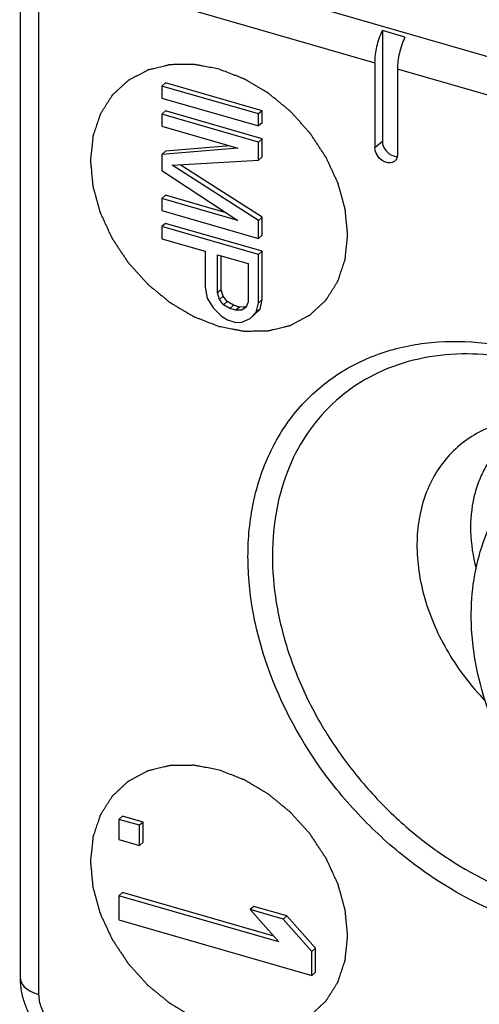
# Model space of a CAD drawing. Units: millimetres. Extents: x 0 to 420, y 0 to 297.
# Drawn here: x 287 to 293, y 182 to 196 of the extents above; entities that cross this region are included whole.
import ezdxf

# ---------------------------------------------------------------- set-up
doc = ezdxf.new("R2010")
doc.units = ezdxf.units.MM
doc.header["$LTSCALE"] = 23.1
doc.layers.add('COMPONENTI_DI_ASSIEME', color=7, linetype='CONTINUOUS')

msp = doc.modelspace()

# ---------------------------------------------------------------- linework, layer by layer
at = {"layer": 'COMPONENTI_DI_ASSIEME', "color": 7, "linetype": 'Continuous'}
for p, q in [((303.797, 192.19), (287.169, 196.99)), ((287.179, 182.755), (287.179, 196.179)), ((292.054, 195.522), (292.054, 194.028)), ((292.357, 195.434), (292.054, 195.522)), ((291.954, 195.089), (291.954, 193.941)), ((292.257, 195.001), (292.257, 193.854)), ((289.135, 194.818), (289.085, 194.775)), ((290.434, 194.443), (289.135, 194.818)), ((289.085, 194.775), (289.085, 194.613)), ((290.384, 194.4), (289.085, 194.775)), ((289.085, 194.613), (290.384, 194.238)), ((289.135, 194.44), (289.085, 194.396)), ((290.434, 194.065), (289.135, 194.44)), ((290.434, 194.443), (290.384, 194.4)), ((290.434, 194.281), (290.434, 194.443)), ((289.085, 194.396), (289.085, 194.234)), ((290.384, 194.021), (289.085, 194.396)), ((290.384, 194.238), (290.384, 194.4)), ((290.434, 194.281), (290.384, 194.238)), ((289.085, 194.234), (290.108, 193.939)), ((290.434, 194.065), (290.384, 194.021)), ((290.384, 193.778), (290.384, 194.021)), ((290.434, 193.821), (290.434, 194.065)), ((290.108, 193.939), (289.085, 193.855)), ((289.135, 193.898), (289.085, 193.855)), ((290.002, 193.969), (289.135, 193.898)), ((289.085, 193.855), (289.085, 193.639)), ((289.223, 193.707), (290.384, 193.778)), ((290.434, 193.821), (290.384, 193.778)), ((289.085, 193.639), (290.108, 192.964)), ((290.384, 192.966), (289.223, 193.707)), ((290.434, 193.009), (289.331, 193.713)), ((289.135, 193.303), (289.085, 193.26)), ((289.085, 193.26), (289.085, 193.097)), ((290.108, 192.964), (289.085, 193.26)), ((289.952, 193.067), (289.135, 193.303)), ((289.085, 193.097), (290.384, 192.722)), ((290.434, 193.009), (290.384, 192.966)), ((290.384, 192.722), (290.384, 192.966)), ((290.434, 192.766), (290.434, 193.009)), ((289.135, 192.924), (289.085, 192.881)), ((289.085, 192.881), (289.085, 192.718)), ((290.384, 192.506), (289.085, 192.881)), ((290.434, 192.549), (289.135, 192.924)), ((289.085, 192.718), (289.665, 192.551)), ((290.434, 192.766), (290.384, 192.722)), ((289.665, 192.551), (289.665, 192.064)), ((290.434, 192.549), (290.384, 192.506)), ((290.434, 191.9), (290.434, 192.549)), ((289.831, 191.989), (289.831, 192.503)), ((289.831, 192.503), (290.246, 192.383)), ((289.881, 192.032), (289.881, 192.489)), ((290.384, 191.856), (290.384, 192.506)), ((290.246, 192.383), (290.246, 191.869)), ((289.665, 192.064), (289.693, 191.92)), ((289.881, 192.032), (289.831, 191.989)), ((289.909, 191.943), (289.881, 192.032)), ((289.693, 191.92), (289.776, 191.788)), ((289.859, 191.9), (289.831, 191.989)), ((289.909, 191.943), (289.859, 191.9)), ((289.914, 191.83), (289.859, 191.9)), ((289.964, 191.873), (289.909, 191.943)), ((290.434, 191.9), (290.384, 191.856)), ((290.406, 191.772), (290.434, 191.9)), ((289.776, 191.788), (289.886, 191.675)), ((289.964, 191.873), (289.914, 191.83)), ((289.997, 191.779), (289.914, 191.83)), ((290.047, 191.822), (289.964, 191.873)), ((290.047, 191.822), (289.997, 191.779)), ((290.08, 191.755), (289.997, 191.779)), ((290.13, 191.798), (290.047, 191.822)), ((290.13, 191.798), (290.08, 191.755)), ((290.163, 191.758), (290.08, 191.755)), ((290.213, 191.801), (290.13, 191.798)), ((290.213, 191.801), (290.163, 191.758)), ((290.218, 191.796), (290.163, 191.758)), ((290.223, 191.808), (290.213, 191.801)), ((290.246, 191.869), (290.218, 191.796)), ((290.323, 191.688), (290.406, 191.772)), ((290.356, 191.729), (290.384, 191.856)), ((290.406, 191.772), (290.356, 191.729)), ((289.886, 191.675), (289.969, 191.624)), ((289.969, 191.624), (290.08, 191.592)), ((290.163, 191.595), (290.273, 191.645)), ((290.273, 191.645), (290.356, 191.729)), ((290.323, 191.688), (290.273, 191.645)), ((290.08, 191.592), (290.163, 191.595)), ((288.555, 184.942), (288.505, 184.898)), ((288.505, 184.898), (288.505, 184.628)), ((288.781, 184.819), (288.505, 184.898)), ((288.831, 184.862), (288.555, 184.942)), ((288.831, 184.862), (288.781, 184.819)), ((288.831, 184.591), (288.831, 184.862)), ((288.781, 184.548), (288.781, 184.819)), ((288.505, 184.628), (288.781, 184.548)), ((288.831, 184.591), (288.781, 184.548)), ((288.555, 183.913), (288.505, 183.87)), ((290.661, 183.248), (288.505, 183.87)), ((288.505, 183.87), (288.505, 183.545)), ((290.592, 183.325), (288.555, 183.913)), ((290.324, 183.727), (290.274, 183.684)), ((290.274, 183.684), (290.661, 183.248)), ((290.716, 183.556), (290.274, 183.684)), ((290.766, 183.6), (290.324, 183.727)), ((288.505, 183.545), (291.103, 182.795)), ((290.766, 183.6), (290.716, 183.556)), ((291.103, 183.12), (290.716, 183.556)), ((291.153, 183.163), (290.766, 183.6)), ((291.153, 183.163), (291.103, 183.12)), ((291.153, 182.839), (291.153, 183.163)), ((291.103, 182.795), (291.103, 183.12)), ((291.153, 182.839), (291.103, 182.795))]:
    msp.add_line(p, q, dxfattribs=at)
at = {"layer": 'COMPONENTI_DI_ASSIEME', "color": 9, "linetype": 'Continuous'}
for p, q in [((287.862, 196.27), (291.954, 195.089)), ((287.429, 182.539), (287.429, 195.962)), ((300.624, 192.586), (292.257, 195.001)), ((292.054, 194.028), (291.954, 193.941))]:
    msp.add_line(p, q, dxfattribs=at)
at = {"layer": 'COMPONENTI_DI_ASSIEME', "color": 7, "linetype": 'Continuous'}
for points, knots in [([(291.954, 195.089), (291.954, 195.162), (291.974, 195.311), (292.022, 195.453), (292.054, 195.522)], [0, 0, 0, 0, 0.488175, 1, 1, 1, 1]), ([(292.357, 195.434), (292.325, 195.365), (292.277, 195.223), (292.257, 195.074), (292.257, 195.001)], [0, 0, 0, 0, 0.511825, 1, 1, 1, 1]), ([(292.054, 194.028), (292.054, 193.985), (292.089, 193.899), (292.164, 193.845), (292.206, 193.833)], [0, 0, 0, 0, 0.494083, 1, 1, 1, 1]), ([(292.22, 193.765), (292.21, 193.757), (292.185, 193.743), (292.142, 193.738), (292.096, 193.747), (292.035, 193.778), (291.976, 193.841), (291.954, 193.909), (291.954, 193.941)], [0, 0, 0, 0, 0.104881, 0.216383, 0.33798, 0.469199, 0.743047, 1, 1, 1, 1]), ([(292.206, 193.833), (292.21, 193.832), (292.226, 193.828), (292.242, 193.826), (292.255, 193.827)], [0, 0, 0, 0, 0.259371, 1, 1, 1, 1]), ([(292.257, 193.854), (292.257, 193.837), (292.252, 193.804), (292.232, 193.776), (292.22, 193.765)], [0, 0, 0, 0, 0.520018, 1, 1, 1, 1]), ([(292.977, 191.16), (292.783, 191.147), (292.404, 191.085), (291.876, 190.875), (291.418, 190.556), (291.047, 190.139), (290.775, 189.638), (290.609, 189.069), (290.554, 188.452), (290.609, 187.805), (290.773, 187.147), (291.039, 186.498), (291.401, 185.876), (291.846, 185.3), (292.362, 184.788), (293.11, 184.22), (293.75, 183.914), (294.188, 183.788)], [0, 0, 0, 0, 0.056624, 0.111076, 0.164372, 0.217735, 0.272375, 0.329276, 0.389053, 0.451915, 0.517696, 0.585915, 0.655862, 0.726671, 0.797405, 0.867137, 1, 1, 1, 1]), ([(294.164, 191.021), (293.966, 191.078), (293.573, 191.16), (293.171, 191.173), (292.977, 191.16)], [0, 0, 0, 0, 0.514846, 1, 1, 1, 1]), ([(296.492, 183.459), (296.312, 183.511), (295.954, 183.645), (295.444, 183.919), (294.963, 184.265), (294.377, 184.808), (293.894, 185.453), (293.546, 186.163), (293.362, 186.709), (293.259, 187.26), (293.24, 187.801), (293.308, 188.32), (293.464, 188.804), (293.704, 189.239), (294.025, 189.61), (294.415, 189.904), (294.711, 190.042), (294.864, 190.096)], [0, 0, 0, 0, 0.064102, 0.130127, 0.197653, 0.266108, 0.402904, 0.470181, 0.535863, 0.599557, 0.661067, 0.720427, 0.777902, 0.833957, 0.8892, 0.944316, 1, 1, 1, 1]), ([(287.973, 181.717), (287.862, 181.749), (287.649, 181.853), (287.436, 182.059), (287.307, 182.255), (287.235, 182.415), (287.19, 182.583), (287.179, 182.698), (287.179, 182.755)], [0, 0, 0, 0, 0.248443, 0.500739, 0.627201, 0.752735, 0.877043, 1, 1, 1, 1])]:
    msp.add_open_spline(points, degree=3, knots=knots, dxfattribs=at)
at = {"layer": 'COMPONENTI_DI_ASSIEME', "color": 4, "linetype": 'Continuous'}
for points in [[(289.854, 195.002), (289.826, 195.008), (289.77, 195.018), (289.7, 195.032), (289.644, 195.042), (289.609, 195.049), (289.581, 195.054), (289.56, 195.058), (289.542, 195.062), (289.53, 195.064), (289.523, 195.065), (289.517, 195.067), (289.512, 195.066), (289.506, 195.066), (289.494, 195.066), (289.477, 195.066), (289.457, 195.066), (289.43, 195.065), (289.396, 195.065), (289.356, 195.064), (289.315, 195.064), (289.281, 195.063), (289.255, 195.063), (289.234, 195.063), (289.217, 195.062), (289.206, 195.062), (289.199, 195.062), (289.194, 195.062), (289.189, 195.061), (289.183, 195.06), (289.172, 195.057), (289.157, 195.053), (289.138, 195.049), (289.113, 195.043), (289.082, 195.035), (289.045, 195.026), (289.007, 195.017), (288.976, 195.009), (288.951, 195.003), (288.933, 194.999), (288.917, 194.995), (288.906, 194.992), (288.9, 194.991), (288.895, 194.99), (288.891, 194.987), (288.886, 194.985), (288.876, 194.979), (288.862, 194.972), (288.845, 194.963), (288.823, 194.951), (288.796, 194.937), (288.762, 194.919), (288.729, 194.901), (288.701, 194.887), (288.679, 194.875), (288.662, 194.866), (288.649, 194.859), (288.639, 194.854), (288.633, 194.851), (288.629, 194.849), (288.626, 194.845), (288.621, 194.841), (288.614, 194.834), (288.602, 194.824), (288.589, 194.811), (288.571, 194.795), (288.549, 194.774), (288.522, 194.749), (288.495, 194.724), (288.473, 194.703), (288.455, 194.687), (288.441, 194.674), (288.43, 194.664), (288.422, 194.657), (288.418, 194.652), (288.414, 194.65), (288.412, 194.645), (288.409, 194.64), (288.403, 194.631), (288.395, 194.618), (288.385, 194.602), (288.371, 194.581), (288.355, 194.555), (288.335, 194.523), (288.315, 194.492), (288.298, 194.466), (288.285, 194.445), (288.275, 194.429), (288.267, 194.416), (288.261, 194.407), (288.257, 194.401), (288.255, 194.398), (288.253, 194.393), (288.251, 194.387), (288.248, 194.376), (288.242, 194.361), (288.236, 194.342), (288.228, 194.318), (288.218, 194.287), (288.205, 194.25), (288.193, 194.213), (288.183, 194.183), (288.175, 194.158), (288.168, 194.14), (288.163, 194.124), (288.16, 194.114), (288.158, 194.107), (288.156, 194.103), (288.156, 194.098), (288.155, 194.091), (288.154, 194.078), (288.152, 194.061), (288.15, 194.04), (288.147, 194.013), (288.143, 193.978), (288.139, 193.937), (288.135, 193.895), (288.131, 193.86), (288.128, 193.833), (288.126, 193.812), (288.124, 193.794), (288.123, 193.782), (288.122, 193.775), (288.122, 193.77), (288.122, 193.765), (288.123, 193.758), (288.124, 193.745), (288.126, 193.727), (288.128, 193.705), (288.131, 193.677), (288.134, 193.641), (288.138, 193.597), (288.142, 193.554), (288.146, 193.518), (288.149, 193.489), (288.151, 193.468), (288.152, 193.45), (288.154, 193.437), (288.154, 193.43), (288.155, 193.424), (288.156, 193.419), (288.158, 193.411), (288.162, 193.399), (288.167, 193.38), (288.173, 193.358), (288.181, 193.329), (288.191, 193.292), (288.204, 193.248), (288.216, 193.204), (288.226, 193.168), (288.234, 193.138), (288.24, 193.116), (288.245, 193.098), (288.249, 193.085), (288.251, 193.078), (288.252, 193.072), (288.255, 193.067), (288.258, 193.06), (288.264, 193.047), (288.272, 193.029), (288.282, 193.008), (288.296, 192.979), (288.312, 192.943), (288.332, 192.9), (288.352, 192.857), (288.368, 192.821), (288.381, 192.793), (288.391, 192.771), (288.4, 192.753), (288.405, 192.741), (288.409, 192.734), (288.411, 192.728), (288.415, 192.723), (288.419, 192.716), (288.427, 192.704), (288.438, 192.687), (288.452, 192.666), (288.47, 192.639), (288.493, 192.605), (288.52, 192.564), (288.547, 192.522), (288.57, 192.488), (288.588, 192.461), (288.602, 192.44), (288.613, 192.423), (288.621, 192.411), (288.626, 192.404), (288.629, 192.399), (288.633, 192.395), (288.639, 192.388), (288.648, 192.378), (288.662, 192.363), (288.678, 192.345), (288.7, 192.321), (288.727, 192.29), (288.76, 192.254), (288.792, 192.218), (288.82, 192.188), (288.841, 192.163), (288.858, 192.145), (288.871, 192.13), (288.881, 192.12), (288.886, 192.114), (288.89, 192.109), (288.895, 192.105), (288.901, 192.1), (288.912, 192.091), (288.928, 192.078), (288.946, 192.063), (288.971, 192.043), (289.002, 192.017), (289.039, 191.986), (289.077, 191.956), (289.108, 191.93), (289.132, 191.909), (289.151, 191.894), (289.167, 191.881), (289.177, 191.872), (289.184, 191.867), (289.188, 191.863), (289.193, 191.86), (289.2, 191.856), (289.212, 191.849), (289.229, 191.839), (289.249, 191.827), (289.276, 191.811), (289.309, 191.791), (289.35, 191.767), (289.39, 191.743), (289.424, 191.723), (289.451, 191.707), (289.471, 191.695), (289.488, 191.685), (289.5, 191.678), (289.507, 191.674), (289.511, 191.671), (289.517, 191.669), (289.524, 191.666), (289.537, 191.662), (289.554, 191.655), (289.576, 191.646), (289.604, 191.635), (289.64, 191.621), (289.697, 191.599), (289.768, 191.571), (289.825, 191.549), (289.854, 191.538)], [(289.854, 191.538), (289.882, 191.533), (289.938, 191.522), (290.008, 191.509), (290.064, 191.498), (290.099, 191.491), (290.127, 191.486), (290.148, 191.482), (290.166, 191.479), (290.178, 191.476), (290.185, 191.475), (290.19, 191.474), (290.195, 191.474), (290.202, 191.474), (290.214, 191.474), (290.231, 191.475), (290.251, 191.475), (290.278, 191.475), (290.312, 191.476), (290.352, 191.476), (290.393, 191.477), (290.426, 191.477), (290.453, 191.478), (290.473, 191.478), (290.49, 191.478), (290.502, 191.478), (290.509, 191.478), (290.514, 191.478), (290.519, 191.48), (290.525, 191.481), (290.536, 191.484), (290.551, 191.487), (290.57, 191.492), (290.595, 191.498), (290.626, 191.506), (290.663, 191.515), (290.7, 191.524), (290.732, 191.531), (290.756, 191.537), (290.775, 191.542), (290.791, 191.546), (290.802, 191.548), (290.808, 191.55), (290.813, 191.551), (290.817, 191.553), (290.822, 191.556), (290.832, 191.561), (290.846, 191.569), (290.862, 191.577), (290.884, 191.589), (290.912, 191.604), (290.946, 191.621), (290.979, 191.639), (291.007, 191.654), (291.029, 191.666), (291.045, 191.674), (291.059, 191.682), (291.069, 191.687), (291.074, 191.69), (291.079, 191.692), (291.082, 191.695), (291.086, 191.699), (291.094, 191.707), (291.105, 191.717), (291.119, 191.729), (291.137, 191.746), (291.159, 191.767), (291.186, 191.792), (291.213, 191.817), (291.235, 191.837), (291.253, 191.854), (291.266, 191.866), (291.278, 191.877), (291.285, 191.884), (291.29, 191.888), (291.293, 191.891), (291.296, 191.895), (291.299, 191.9), (291.305, 191.91), (291.313, 191.923), (291.323, 191.938), (291.336, 191.959), (291.353, 191.986), (291.373, 192.017), (291.393, 192.049), (291.41, 192.075), (291.423, 192.096), (291.433, 192.112), (291.441, 192.125), (291.447, 192.134), (291.45, 192.139), (291.453, 192.143), (291.454, 192.148), (291.457, 192.154), (291.46, 192.165), (291.465, 192.18), (291.471, 192.198), (291.48, 192.223), (291.49, 192.254), (291.502, 192.29), (291.515, 192.327), (291.525, 192.358), (291.533, 192.383), (291.539, 192.401), (291.545, 192.416), (291.548, 192.427), (291.55, 192.433), (291.552, 192.438), (291.552, 192.443), (291.553, 192.45), (291.554, 192.462), (291.556, 192.479), (291.558, 192.5), (291.561, 192.528), (291.565, 192.562), (291.569, 192.604), (291.573, 192.646), (291.577, 192.68), (291.58, 192.708), (291.582, 192.729), (291.583, 192.746), (291.585, 192.758), (291.585, 192.765), (291.586, 192.77), (291.585, 192.776), (291.585, 192.783), (291.584, 192.795), (291.582, 192.813), (291.58, 192.835), (291.577, 192.864), (291.574, 192.9), (291.569, 192.943), (291.565, 192.986), (291.562, 193.023), (291.559, 193.051), (291.557, 193.073), (291.555, 193.091), (291.554, 193.104), (291.553, 193.111), (291.553, 193.116), (291.551, 193.122), (291.549, 193.129), (291.546, 193.142), (291.541, 193.16), (291.535, 193.182), (291.526, 193.211), (291.516, 193.248), (291.504, 193.292), (291.492, 193.336), (291.482, 193.373), (291.474, 193.402), (291.467, 193.424), (291.462, 193.442), (291.459, 193.455), (291.457, 193.463), (291.456, 193.468), (291.453, 193.473), (291.45, 193.481), (291.444, 193.493), (291.435, 193.511), (291.425, 193.533), (291.412, 193.561), (291.396, 193.597), (291.376, 193.64), (291.356, 193.683), (291.34, 193.719), (291.326, 193.748), (291.316, 193.769), (291.308, 193.787), (291.302, 193.8), (291.299, 193.807), (291.297, 193.812), (291.293, 193.817), (291.289, 193.824), (291.281, 193.836), (291.269, 193.853), (291.256, 193.874), (291.238, 193.901), (291.215, 193.936), (291.188, 193.977), (291.16, 194.018), (291.138, 194.052), (291.119, 194.08), (291.106, 194.1), (291.095, 194.117), (291.087, 194.129), (291.082, 194.136), (291.079, 194.142), (291.074, 194.146), (291.069, 194.152), (291.06, 194.163), (291.046, 194.178), (291.03, 194.196), (291.008, 194.22), (290.981, 194.25), (290.948, 194.286), (290.915, 194.323), (290.888, 194.353), (290.866, 194.377), (290.85, 194.395), (290.836, 194.41), (290.827, 194.421), (290.821, 194.427), (290.818, 194.432), (290.813, 194.435), (290.807, 194.44), (290.796, 194.449), (290.78, 194.462), (290.762, 194.477), (290.737, 194.498), (290.706, 194.524), (290.668, 194.554), (290.631, 194.585), (290.6, 194.611), (290.575, 194.631), (290.557, 194.646), (290.541, 194.659), (290.53, 194.668), (290.524, 194.673), (290.52, 194.677), (290.514, 194.68), (290.508, 194.684), (290.496, 194.691), (290.479, 194.701), (290.459, 194.713), (290.432, 194.729), (290.398, 194.749), (290.358, 194.773), (290.317, 194.797), (290.284, 194.817), (290.257, 194.833), (290.237, 194.845), (290.22, 194.855), (290.208, 194.862), (290.201, 194.866), (290.196, 194.87), (290.191, 194.871), (290.184, 194.874), (290.171, 194.879), (290.153, 194.886), (290.132, 194.894), (290.104, 194.905), (290.068, 194.919), (290.011, 194.941), (289.939, 194.969), (289.882, 194.991), (289.854, 195.002)], [(289.854, 185.563), (289.826, 185.568), (289.77, 185.579), (289.7, 185.592), (289.644, 185.603), (289.609, 185.609), (289.581, 185.615), (289.56, 185.619), (289.542, 185.622), (289.53, 185.624), (289.523, 185.626), (289.517, 185.627), (289.512, 185.627), (289.506, 185.627), (289.494, 185.626), (289.477, 185.626), (289.457, 185.626), (289.43, 185.626), (289.396, 185.625), (289.356, 185.625), (289.315, 185.624), (289.281, 185.624), (289.255, 185.623), (289.234, 185.623), (289.217, 185.623), (289.206, 185.623), (289.199, 185.622), (289.194, 185.623), (289.189, 185.621), (289.183, 185.62), (289.172, 185.617), (289.157, 185.613), (289.138, 185.609), (289.113, 185.603), (289.082, 185.595), (289.045, 185.586), (289.007, 185.577), (288.976, 185.57), (288.951, 185.564), (288.933, 185.559), (288.917, 185.555), (288.906, 185.553), (288.9, 185.551), (288.895, 185.55), (288.891, 185.548), (288.886, 185.545), (288.876, 185.54), (288.862, 185.532), (288.845, 185.523), (288.823, 185.512), (288.796, 185.497), (288.762, 185.479), (288.729, 185.462), (288.701, 185.447), (288.679, 185.435), (288.662, 185.427), (288.649, 185.419), (288.639, 185.414), (288.633, 185.411), (288.629, 185.409), (288.626, 185.406), (288.621, 185.402), (288.614, 185.394), (288.602, 185.384), (288.589, 185.372), (288.571, 185.355), (288.549, 185.334), (288.522, 185.309), (288.495, 185.284), (288.473, 185.264), (288.455, 185.247), (288.441, 185.235), (288.43, 185.224), (288.422, 185.217), (288.418, 185.213), (288.414, 185.21), (288.412, 185.206), (288.409, 185.2), (288.403, 185.191), (288.395, 185.178), (288.385, 185.162), (288.371, 185.141), (288.355, 185.115), (288.335, 185.084), (288.315, 185.052), (288.298, 185.026), (288.285, 185.005), (288.275, 184.989), (288.267, 184.976), (288.261, 184.967), (288.257, 184.962), (288.255, 184.958), (288.253, 184.953), (288.251, 184.947), (288.248, 184.936), (288.242, 184.921), (288.236, 184.903), (288.228, 184.878), (288.218, 184.847), (288.205, 184.81), (288.193, 184.774), (288.183, 184.743), (288.175, 184.718), (288.168, 184.7), (288.163, 184.685), (288.16, 184.674), (288.158, 184.668), (288.156, 184.663), (288.156, 184.658), (288.155, 184.651), (288.154, 184.639), (288.152, 184.622), (288.15, 184.601), (288.147, 184.573), (288.143, 184.538), (288.139, 184.497), (288.135, 184.455), (288.131, 184.421), (288.128, 184.393), (288.126, 184.372), (288.124, 184.355), (288.123, 184.343), (288.122, 184.336), (288.122, 184.331), (288.122, 184.325), (288.123, 184.318), (288.124, 184.305), (288.126, 184.287), (288.128, 184.266), (288.131, 184.237), (288.134, 184.201), (288.138, 184.158), (288.142, 184.114), (288.146, 184.078), (288.149, 184.049), (288.151, 184.028), (288.152, 184.01), (288.154, 183.997), (288.154, 183.99), (288.155, 183.985), (288.156, 183.979), (288.158, 183.972), (288.162, 183.959), (288.167, 183.941), (288.173, 183.919), (288.181, 183.889), (288.191, 183.853), (288.204, 183.809), (288.216, 183.765), (288.226, 183.728), (288.234, 183.699), (288.24, 183.677), (288.245, 183.658), (288.249, 183.646), (288.251, 183.638), (288.252, 183.633), (288.255, 183.627), (288.258, 183.62), (288.264, 183.608), (288.272, 183.59), (288.282, 183.568), (288.296, 183.54), (288.312, 183.504), (288.332, 183.461), (288.352, 183.418), (288.368, 183.382), (288.381, 183.353), (288.391, 183.332), (288.4, 183.314), (288.405, 183.301), (288.409, 183.294), (288.411, 183.288), (288.415, 183.283), (288.419, 183.277), (288.427, 183.265), (288.438, 183.247), (288.452, 183.227), (288.47, 183.199), (288.493, 183.165), (288.52, 183.124), (288.547, 183.083), (288.57, 183.049), (288.588, 183.021), (288.602, 183.001), (288.613, 182.983), (288.621, 182.971), (288.626, 182.965), (288.629, 182.959), (288.633, 182.955), (288.639, 182.949), (288.648, 182.938), (288.662, 182.923), (288.678, 182.905), (288.7, 182.881), (288.727, 182.851), (288.76, 182.814), (288.792, 182.778), (288.82, 182.748), (288.841, 182.724), (288.858, 182.706), (288.871, 182.691), (288.881, 182.68), (288.886, 182.674), (288.89, 182.669), (288.895, 182.666), (288.901, 182.66), (288.912, 182.652), (288.928, 182.639), (288.946, 182.623), (288.971, 182.603), (289.002, 182.577), (289.039, 182.547), (289.077, 182.516), (289.108, 182.49), (289.132, 182.47), (289.151, 182.454), (289.167, 182.442), (289.177, 182.433), (289.184, 182.428), (289.188, 182.423), (289.193, 182.421), (289.2, 182.417), (289.212, 182.41), (289.229, 182.4), (289.249, 182.388), (289.276, 182.372), (289.309, 182.352), (289.35, 182.328), (289.39, 182.304), (289.424, 182.284), (289.451, 182.268), (289.471, 182.256), (289.488, 182.246), (289.5, 182.238), (289.507, 182.235), (289.511, 182.231), (289.517, 182.23), (289.524, 182.227), (289.537, 182.222), (289.554, 182.215), (289.576, 182.207), (289.604, 182.196), (289.64, 182.182), (289.697, 182.159), (289.768, 182.132), (289.825, 182.11), (289.854, 182.099)], [(289.854, 182.099), (289.882, 182.093), (289.938, 182.082), (290.008, 182.069), (290.064, 182.058), (290.099, 182.052), (290.127, 182.046), (290.148, 182.042), (290.166, 182.039), (290.178, 182.037), (290.185, 182.035), (290.19, 182.034), (290.195, 182.035), (290.202, 182.035), (290.214, 182.035), (290.231, 182.035), (290.251, 182.035), (290.278, 182.036), (290.312, 182.036), (290.352, 182.037), (290.393, 182.037), (290.426, 182.038), (290.453, 182.038), (290.473, 182.038), (290.49, 182.038), (290.502, 182.038), (290.509, 182.039), (290.514, 182.038), (290.519, 182.04), (290.525, 182.041), (290.536, 182.044), (290.551, 182.048), (290.57, 182.052), (290.595, 182.058), (290.626, 182.066), (290.663, 182.075), (290.7, 182.084), (290.732, 182.092), (290.756, 182.098), (290.775, 182.102), (290.791, 182.106), (290.802, 182.109), (290.808, 182.11), (290.813, 182.111), (290.817, 182.114), (290.822, 182.116), (290.832, 182.122), (290.846, 182.129), (290.862, 182.138), (290.884, 182.149), (290.912, 182.164), (290.946, 182.182), (290.979, 182.199), (291.007, 182.214), (291.029, 182.226), (291.045, 182.235), (291.059, 182.242), (291.069, 182.247), (291.074, 182.25), (291.079, 182.252), (291.082, 182.255), (291.086, 182.26), (291.094, 182.267), (291.105, 182.277), (291.119, 182.29), (291.137, 182.306), (291.159, 182.327), (291.186, 182.352), (291.213, 182.377), (291.235, 182.398), (291.253, 182.414), (291.266, 182.427), (291.278, 182.437), (291.285, 182.444), (291.29, 182.449), (291.293, 182.451), (291.296, 182.456), (291.299, 182.461), (291.305, 182.47), (291.313, 182.483), (291.323, 182.499), (291.336, 182.52), (291.353, 182.546), (291.373, 182.577), (291.393, 182.609), (291.41, 182.635), (291.423, 182.656), (291.433, 182.672), (291.441, 182.685), (291.447, 182.694), (291.45, 182.699), (291.453, 182.703), (291.454, 182.708), (291.457, 182.714), (291.46, 182.725), (291.465, 182.74), (291.471, 182.759), (291.48, 182.783), (291.49, 182.814), (291.502, 182.851), (291.515, 182.888), (291.525, 182.918), (291.533, 182.943), (291.539, 182.961), (291.545, 182.977), (291.548, 182.987), (291.55, 182.994), (291.552, 182.998), (291.552, 183.003), (291.553, 183.01), (291.554, 183.022), (291.556, 183.04), (291.558, 183.06), (291.561, 183.088), (291.565, 183.123), (291.569, 183.164), (291.573, 183.206), (291.577, 183.241), (291.58, 183.268), (291.582, 183.289), (291.583, 183.306), (291.585, 183.318), (291.585, 183.325), (291.586, 183.331), (291.585, 183.336), (291.585, 183.343), (291.584, 183.356), (291.582, 183.374), (291.58, 183.395), (291.577, 183.424), (291.574, 183.46), (291.569, 183.504), (291.565, 183.547), (291.562, 183.583), (291.559, 183.612), (291.557, 183.633), (291.555, 183.651), (291.554, 183.664), (291.553, 183.671), (291.553, 183.676), (291.551, 183.682), (291.549, 183.689), (291.546, 183.702), (291.541, 183.721), (291.535, 183.742), (291.526, 183.772), (291.516, 183.808), (291.504, 183.852), (291.492, 183.896), (291.482, 183.933), (291.474, 183.962), (291.467, 183.984), (291.462, 184.003), (291.459, 184.016), (291.457, 184.023), (291.456, 184.028), (291.453, 184.034), (291.45, 184.041), (291.444, 184.053), (291.435, 184.071), (291.425, 184.093), (291.412, 184.122), (291.396, 184.157), (291.376, 184.2), (291.356, 184.244), (291.34, 184.279), (291.326, 184.308), (291.316, 184.33), (291.308, 184.348), (291.302, 184.36), (291.299, 184.367), (291.297, 184.373), (291.293, 184.378), (291.289, 184.385), (291.281, 184.397), (291.269, 184.414), (291.256, 184.434), (291.238, 184.462), (291.215, 184.496), (291.188, 184.537), (291.16, 184.578), (291.138, 184.613), (291.119, 184.64), (291.106, 184.661), (291.095, 184.678), (291.087, 184.69), (291.082, 184.697), (291.079, 184.702), (291.074, 184.706), (291.069, 184.712), (291.06, 184.723), (291.046, 184.738), (291.03, 184.756), (291.008, 184.78), (290.981, 184.811), (290.948, 184.847), (290.915, 184.883), (290.888, 184.913), (290.866, 184.937), (290.85, 184.956), (290.836, 184.971), (290.827, 184.981), (290.821, 184.987), (290.818, 184.992), (290.813, 184.996), (290.807, 185.001), (290.796, 185.01), (290.78, 185.022), (290.762, 185.038), (290.737, 185.058), (290.706, 185.084), (290.668, 185.115), (290.631, 185.145), (290.6, 185.171), (290.575, 185.191), (290.557, 185.207), (290.541, 185.22), (290.53, 185.229), (290.524, 185.234), (290.52, 185.238), (290.514, 185.24), (290.508, 185.245), (290.496, 185.251), (290.479, 185.262), (290.459, 185.274), (290.432, 185.29), (290.398, 185.31), (290.358, 185.334), (290.317, 185.358), (290.284, 185.378), (290.257, 185.394), (290.237, 185.406), (290.22, 185.416), (290.208, 185.423), (290.201, 185.427), (290.196, 185.43), (290.191, 185.432), (290.184, 185.435), (290.171, 185.439), (290.153, 185.446), (290.132, 185.455), (290.104, 185.466), (290.068, 185.48), (290.011, 185.502), (289.939, 185.529), (289.882, 185.552), (289.854, 185.563)]]:
    msp.add_open_spline(points, degree=3, knots=[0, 0, 0, 0, 0.015625, 0.03125, 0.039062, 0.046875, 0.050781, 0.054688, 0.058594, 0.060547, 0.061523, 0.0625, 0.063477, 0.064453, 0.066406, 0.070312, 0.074219, 0.078125, 0.085938, 0.09375, 0.101562, 0.109375, 0.113281, 0.117188, 0.121094, 0.123047, 0.124023, 0.125, 0.125977, 0.126953, 0.128906, 0.132812, 0.136719, 0.140625, 0.148438, 0.15625, 0.164062, 0.171875, 0.175781, 0.179688, 0.183594, 0.185547, 0.186523, 0.1875, 0.188477, 0.189453, 0.191406, 0.195312, 0.199219, 0.203125, 0.210938, 0.21875, 0.226562, 0.234375, 0.238281, 0.242188, 0.246094, 0.248047, 0.249023, 0.25, 0.250977, 0.251953, 0.253906, 0.257812, 0.261719, 0.265625, 0.273438, 0.28125, 0.289062, 0.296875, 0.300781, 0.304688, 0.308594, 0.310547, 0.311523, 0.3125, 0.313477, 0.314453, 0.316406, 0.320312, 0.324219, 0.328125, 0.335938, 0.34375, 0.351562, 0.359375, 0.363281, 0.367188, 0.371094, 0.373047, 0.374023, 0.375, 0.375977, 0.376953, 0.378906, 0.382812, 0.386719, 0.390625, 0.398438, 0.40625, 0.414062, 0.421875, 0.425781, 0.429688, 0.433594, 0.435547, 0.436523, 0.4375, 0.438477, 0.439453, 0.441406, 0.445312, 0.449219, 0.453125, 0.460938, 0.46875, 0.476562, 0.484375, 0.488281, 0.492188, 0.496094, 0.498047, 0.499023, 0.5, 0.500977, 0.501953, 0.503906, 0.507812, 0.511719, 0.515625, 0.523438, 0.53125, 0.539062, 0.546875, 0.550781, 0.554688, 0.558594, 0.560547, 0.561523, 0.5625, 0.563477, 0.564453, 0.566406, 0.570312, 0.574219, 0.578125, 0.585938, 0.59375, 0.601562, 0.609375, 0.613281, 0.617188, 0.621094, 0.623047, 0.624023, 0.625, 0.625977, 0.626953, 0.628906, 0.632812, 0.636719, 0.640625, 0.648438, 0.65625, 0.664062, 0.671875, 0.675781, 0.679688, 0.683594, 0.685547, 0.686523, 0.6875, 0.688477, 0.689453, 0.691406, 0.695312, 0.699219, 0.703125, 0.710938, 0.71875, 0.726562, 0.734375, 0.738281, 0.742188, 0.746094, 0.748047, 0.749023, 0.75, 0.750977, 0.751953, 0.753906, 0.757812, 0.761719, 0.765625, 0.773438, 0.78125, 0.789062, 0.796875, 0.800781, 0.804688, 0.808594, 0.810547, 0.811523, 0.8125, 0.813477, 0.814453, 0.816406, 0.820312, 0.824219, 0.828125, 0.835938, 0.84375, 0.851562, 0.859375, 0.863281, 0.867188, 0.871094, 0.873047, 0.874023, 0.875, 0.875977, 0.876953, 0.878906, 0.882812, 0.886719, 0.890625, 0.898438, 0.90625, 0.914062, 0.921875, 0.925781, 0.929688, 0.933594, 0.935547, 0.936523, 0.9375, 0.938477, 0.939453, 0.941406, 0.945312, 0.949219, 0.953125, 0.960938, 0.96875, 0.984375, 1, 1, 1, 1], dxfattribs=at)
at = {"layer": 'COMPONENTI_DI_ASSIEME', "color": 9, "linetype": 'Continuous'}
for points, knots in [([(294.097, 183.472), (293.572, 183.623), (292.809, 184.008), (291.94, 184.726), (291.168, 185.581), (290.598, 186.584), (290.297, 187.647), (290.219, 188.423), (290.289, 189.161), (290.507, 189.831), (290.868, 190.407), (291.357, 190.862), (291.954, 191.177), (292.632, 191.34), (293.362, 191.346), (293.852, 191.25), (294.097, 191.179)], [0, 0, 0, 0, 0.133778, 0.204141, 0.275257, 0.414637, 0.48119, 0.544523, 0.604386, 0.661064, 0.715413, 0.768773, 0.822707, 0.87865, 0.937598, 1, 1, 1, 1]), ([(294.797, 190.209), (294.571, 190.275), (294.22, 190.326), (293.769, 190.271), (293.461, 190.174), (293.186, 190.02), (292.951, 189.815), (292.762, 189.563), (292.623, 189.271), (292.539, 188.947), (292.51, 188.599), (292.537, 188.235), (292.647, 187.734), (292.919, 187.121), (293.249, 186.691), (293.439, 186.495)], [0, 0, 0, 0, 0.125357, 0.184141, 0.240733, 0.295878, 0.350531, 0.405719, 0.462389, 0.521281, 0.582853, 0.647262, 0.714389, 0.854915, 1, 1, 1, 1]), ([(293.717, 189.972), (293.664, 189.927), (293.565, 189.826), (293.443, 189.651), (293.348, 189.455), (293.258, 189.165), (293.223, 188.763), (293.273, 188.441), (293.316, 188.278)], [0, 0, 0, 0, 0.114261, 0.229857, 0.347998, 0.469671, 0.725539, 1, 1, 1, 1]), ([(287.179, 182.755), (287.179, 182.733), (287.193, 182.684), (287.248, 182.623), (287.329, 182.573), (287.393, 182.549), (287.429, 182.539)], [0, 0, 0, 0, 0.190648, 0.413744, 0.683973, 1, 1, 1, 1]), ([(287.862, 181.981), (287.803, 181.998), (287.688, 182.056), (287.549, 182.19), (287.454, 182.355), (287.429, 182.479), (287.429, 182.539)], [0, 0, 0, 0, 0.24609, 0.505616, 0.761999, 1, 1, 1, 1])]:
    msp.add_open_spline(points, degree=3, knots=knots, dxfattribs=at)

doc.saveas('drawing.dxf')
